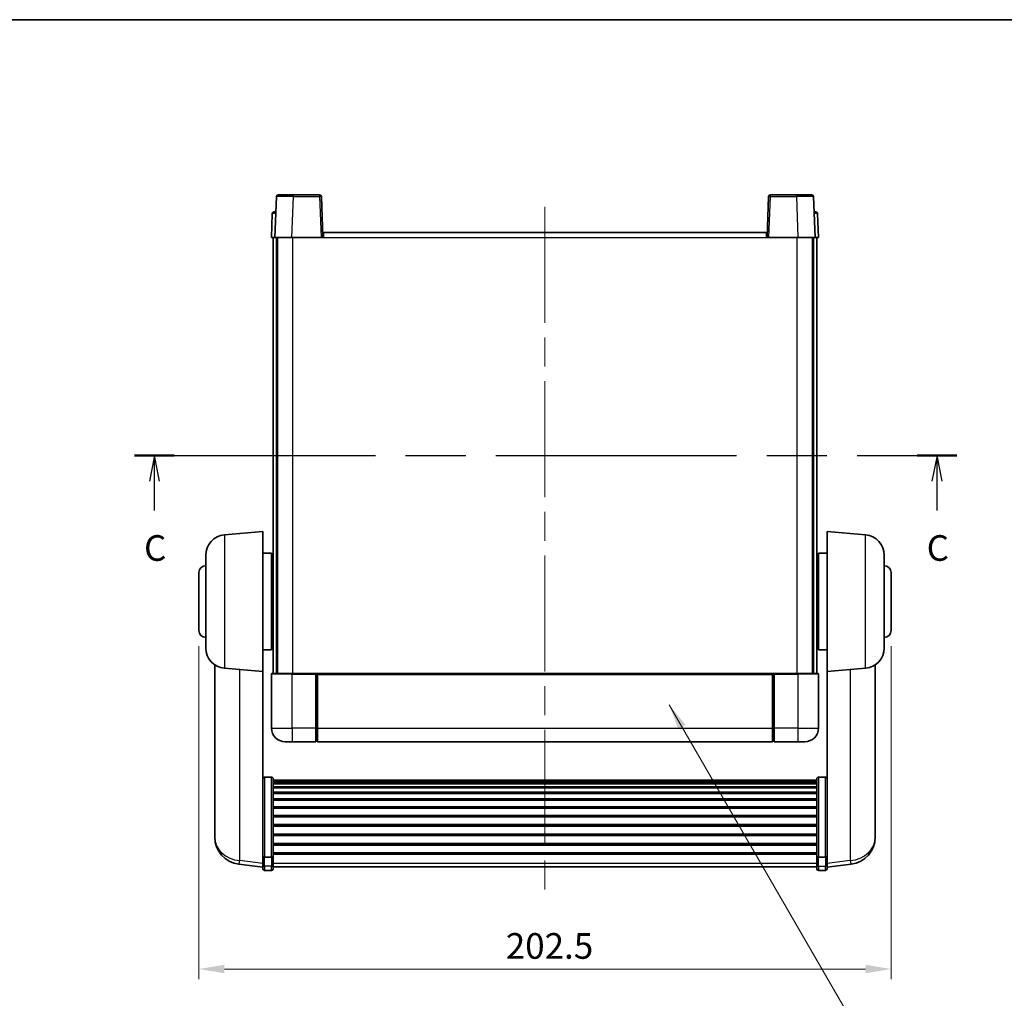
# Model space of a CAD drawing. Units: millimetres. Extents: x 0 to 7304, y 0 to 1686.
# Drawn here: x 2644 to 2932, y 557 to 843 of the extents above; entities that cross this region are included whole.
import ezdxf

# ---------------------------------------------------------------- set-up
doc = ezdxf.new("R2010")
doc.units = ezdxf.units.MM
doc.header["$LTSCALE"] = 6
doc.linetypes.add('CHAIN', pattern=[0.3543, 0.2362, -0.0295, 0.0591, -0.0295])
doc.layers.get('Defpoints').update_dxf_attribs({"lineweight": 25})
for name, color, linetype, lineweight in [('Border (ISO)', 7, 'Continuous', 35), ('Centerline (ISO)', 131, 'Continuous', 18), ('Dimension (ISO)', 7, 'Continuous', 18), ('Section Line (ISO)', 7, 'CHAIN', 25), ('Symbol (ISO)', 7, 'Continuous', 18), ('Visible (ISO)', 7, 'Continuous', 35), ('Visible Narrow (ISO)', 7, 'Continuous', 25)]:
    doc.layers.add(name, color=color, linetype=linetype, lineweight=lineweight)
doc.styles.add('Note Text (TK)', font='txt')
doc.dimstyles.new('Default - Method 1b (TK)', dxfattribs={"dimscale": 6, "dimtxt": 2.5, "dimasz": 2.5, "dimexe": 1, "dimexo": 1.5, "dimgap": 1, "dimtad": 1, "dimtoh": 1, "dimrnd": 1e-08, "dimdsep": 46, "dimtxsty": 'Note Text (TK)', "dimcen": 0.09, "dimdle": 5, "dimclrd": 100, "dimclre": 100, "dimclrt": 7, "dimadec": 1, "dimazin": 1, "dimtfac": 1, "dimtmove": 0, "dimatfit": 3, "dimfxl": 1, "dimtolj": 1, "dimlwd": -1, "dimlwe": -1, "dimarcsym": 0})
doc.dimstyles.new('Default - Method 1b (TK)$7', dxfattribs={"dimscale": 6, "dimtxt": 2.5, "dimasz": 2.5, "dimexe": 1, "dimexo": 1.5, "dimgap": 1, "dimtad": 1, "dimtoh": 1, "dimrnd": 1e-08, "dimdsep": 46, "dimtxsty": 'Note Text (TK)', "dimcen": 0.09, "dimdle": 5, "dimclrd": 100, "dimclre": 100, "dimclrt": 7, "dimadec": 1, "dimazin": 1, "dimtfac": 1, "dimtmove": 0, "dimatfit": 3, "dimfxl": 1, "dimtolj": 1, "dimlwd": -1, "dimlwe": -1, "dimarcsym": 0})

# ---------------------------------------------------------------- blocks, each defined once
blk = doc.blocks.new('図面枠 tk図枠')
at = {"layer": 'Border (ISO)'}
blk.add_line((14.5, 289), (405.5, 289), dxfattribs=at)
blk = doc.blocks.new('2dTransSection2')
at = {"layer": 'Section Line (ISO)', "linetype": 'CHAIN', "ltscale": 16.567123}
blk.add_line((121.707, 246.505), (201.883, 246.505), dxfattribs=at)
at = {"layer": 'Section Line (ISO)', "linetype": 'Continuous', "lineweight": 50}
for p, q in [((121.707, 246.505), (125.577, 246.505)), ((198.014, 246.505), (201.883, 246.505))]:
    blk.add_line(p, q, dxfattribs=at)
at = {"layer": 'Section Line (ISO)', "linetype": 'Continuous'}
for p, q in [((123.642, 246.505), (123.142, 244.005)), ((123.642, 244.005), (123.642, 246.505)), ((124.142, 244.005), (123.642, 246.505)), ((199.948, 246.505), (199.448, 244.005)), ((199.948, 244.005), (199.948, 246.505)), ((200.448, 244.005), (199.948, 246.505)), ((123.642, 241.144), (123.642, 244.005)), ((199.948, 241.144), (199.948, 244.005))]:
    blk.add_line(p, q, dxfattribs=at)
at = {"layer": 'Section Line (ISO)', "char_height": 2.5, "attachment_point": 7, "style": 'Note Text (TK)'}
for insert in [(122.623, 235.446), (198.93, 235.446)]:
    blk.add_mtext('C', dxfattribs=dict(at, insert=insert))
blk = doc.blocks.new('*D64')
at = {"layer": 'Defpoints', "color": 0}
for p in [(2696.4, 664.26), (2898.9, 664.26), (2898.9, 565.26)]:
    blk.add_point(p, dxfattribs=at)
at = {"layer": 'Dimension (ISO)', "color": 100}
for p, q in [((2696.4, 659.76), (2696.4, 562.26)), ((2898.9, 659.76), (2898.9, 562.26)), ((2703.9, 565.26), (2891.4, 565.26))]:
    blk.add_line(p, q, dxfattribs=at)
for points in [[(2703.9, 566.51), (2703.9, 564.01), (2696.4, 565.26)], [(2891.4, 566.51), (2891.4, 564.01), (2898.9, 565.26)]]:
    blk.add_solid(points, dxfattribs=at)
at = {"layer": 'Dimension (ISO)', "color": 7, "insert": (2786.19, 572.01), "char_height": 7.5, "attachment_point": 4, "style": 'Note Text (TK)'}
blk.add_mtext('\\A1;202.5', dxfattribs=at)

msp = doc.modelspace()

# ---------------------------------------------------------------- linework, layer by layer
at = {"layer": 'Centerline (ISO)', "linetype": 'CHAIN', "ltscale": 23.990969}
msp.add_line((2797.6498, 788.2645), (2797.6498, 587.6174), dxfattribs=at)
at = {"layer": 'Visible (ISO)'}
for p, q in [((2719.0694, 791.282), (2718.6498, 779.2645)), ((2719.5691, 791.7645), (2724.0664, 791.7645)), ((2731.7304, 791.7645), (2724.0664, 791.7645)), ((2732.6498, 779.2645), (2732.2301, 791.282)), ((2863.0694, 791.282), (2862.6498, 779.2645)), ((2871.2332, 791.7645), (2863.5691, 791.7645)), ((2871.2332, 791.7645), (2875.7304, 791.7645)), ((2876.6498, 779.2645), (2876.2301, 791.282)), ((2717.8948, 786.282), (2717.6498, 779.2645)), ((2718.3945, 786.7645), (2718.8942, 786.7645)), ((2718.9117, 786.7645), (2718.8942, 786.7645)), ((2876.4053, 786.7645), (2876.3879, 786.7645)), ((2876.4053, 786.7645), (2876.905, 786.7645)), ((2877.6498, 779.2645), (2877.4047, 786.282)), ((2732.8998, 780.7645), (2862.3998, 780.7645)), ((2732.8998, 779.2645), (2732.8998, 780.7645)), ((2862.3998, 780.7645), (2862.3998, 779.2645)), ((2718.6492, 779.2645), (2717.6498, 779.2645)), ((2718.1498, 651.7645), (2718.1498, 779.2645)), ((2718.6498, 779.2645), (2718.6492, 779.2645)), ((2723.6467, 779.2645), (2718.6498, 779.2645)), ((2719.1498, 651.7645), (2719.1498, 779.2645)), ((2719.3998, 651.7645), (2719.3998, 779.2645)), ((2732.1501, 779.2645), (2723.6467, 779.2645)), ((2732.6498, 779.2645), (2732.1501, 779.2645)), ((2732.6498, 779.2645), (2732.8998, 779.2645)), ((2862.3998, 779.2645), (2862.6498, 779.2645)), ((2863.1495, 779.2645), (2862.6498, 779.2645)), ((2871.6528, 779.2645), (2863.1495, 779.2645)), ((2876.6498, 779.2645), (2871.6528, 779.2645)), ((2875.8998, 651.7645), (2875.8998, 779.2645)), ((2876.1498, 651.7645), (2876.1498, 779.2645)), ((2876.6504, 779.2645), (2876.6498, 779.2645)), ((2877.6498, 779.2645), (2876.6504, 779.2645)), ((2877.1498, 651.7645), (2877.1498, 779.2645)), ((2703.8768, 692.2783), (2715.1498, 693.2645)), ((2715.1498, 693.2645), (2715.1498, 652.2645)), ((2880.1498, 652.2645), (2880.1498, 693.2645)), ((2891.4227, 692.2783), (2880.1498, 693.2645)), ((2698.3998, 659.2279), (2698.3998, 686.3011)), ((2715.1498, 686.9145), (2717.6498, 686.9145)), ((2717.6498, 658.6145), (2717.6498, 686.9145)), ((2877.6498, 686.9145), (2877.6498, 658.6145)), ((2880.1498, 686.9145), (2877.6498, 686.9145)), ((2896.8998, 686.3011), (2896.8998, 659.2279)), ((2717.6498, 685.2645), (2718.1498, 685.2645)), ((2877.6498, 685.2645), (2877.1498, 685.2645)), ((2696.3998, 664.2645), (2696.3998, 681.2645)), ((2717.6498, 680.2645), (2718.1498, 680.2645)), ((2877.6498, 680.2645), (2877.1498, 680.2645)), ((2898.8998, 681.2645), (2898.8998, 664.2645)), ((2877.6498, 675.2645), (2877.1498, 675.2645)), ((2877.6498, 670.2645), (2877.1498, 670.2645)), ((2717.6498, 665.2645), (2718.1498, 665.2645)), ((2877.6498, 665.2645), (2877.1498, 665.2645)), ((2717.6498, 660.2645), (2718.1498, 660.2645)), ((2877.6498, 660.2645), (2877.1498, 660.2645)), ((2715.1498, 658.6145), (2717.6498, 658.6145)), ((2880.1498, 658.6145), (2877.6498, 658.6145)), ((2701.0498, 654.2502), (2701.0498, 606.658)), ((2894.2498, 606.658), (2894.2498, 654.2502)), ((2703.8768, 653.2508), (2715.1498, 652.2645)), ((2715.1498, 599.0797), (2715.1498, 652.2645)), ((2717.6498, 651.5145), (2717.6498, 635.7645)), ((2717.8998, 651.7645), (2723.6498, 651.7645)), ((2731.0498, 651.7645), (2723.6498, 651.7645)), ((2730.6498, 651.7595), (2730.6498, 651.5145)), ((2730.6498, 651.7595), (2730.8998, 651.7595)), ((2730.6498, 635.7645), (2730.6498, 651.5145)), ((2731.0498, 651.7645), (2731.1498, 651.7645)), ((2731.1498, 651.7645), (2864.1498, 651.7645)), ((2731.1498, 651.4645), (2731.1498, 651.7645)), ((2731.1498, 651.4645), (2731.1498, 635.7645)), ((2864.1498, 651.7645), (2864.1498, 651.4645)), ((2864.1498, 651.7645), (2864.2498, 651.7645)), ((2864.1498, 635.7645), (2864.1498, 651.4645)), ((2871.6498, 651.7645), (2864.2498, 651.7645)), ((2864.3998, 651.7595), (2864.6498, 651.7595)), ((2864.6498, 651.5145), (2864.6498, 651.7595)), ((2864.6498, 651.5145), (2864.6498, 635.7645)), ((2871.6498, 651.7645), (2877.3998, 651.7645)), ((2877.6498, 635.7645), (2877.6498, 651.5145)), ((2891.4227, 653.2508), (2880.1498, 652.2645)), ((2880.1498, 652.2645), (2880.1498, 599.0797)), ((2730.6498, 635.7645), (2730.6498, 631.7645)), ((2731.1498, 631.7645), (2731.1498, 635.7645)), ((2864.1498, 635.7645), (2864.1498, 631.7645)), ((2864.6498, 631.7645), (2864.6498, 635.7645)), ((2723.6498, 631.7645), (2721.6498, 631.7645)), ((2723.6498, 631.7645), (2730.6498, 631.7645)), ((2730.8998, 631.9645), (2730.6498, 631.9645)), ((2731.1498, 631.7645), (2864.1498, 631.7645)), ((2864.3998, 631.9645), (2864.6498, 631.9645)), ((2864.6498, 631.7645), (2871.6498, 631.7645)), ((2873.6498, 631.7645), (2871.6498, 631.7645)), ((2717.6498, 621.3783), (2715.6498, 621.3783)), ((2718.1498, 620.8597), (2718.1498, 598.343)), ((2718.1498, 620.5111), (2877.1498, 620.5111)), ((2718.1498, 620.2396), (2877.1498, 620.2396)), ((2718.1498, 619.7884), (2877.1498, 619.7884)), ((2718.1498, 619.4782), (2877.1498, 619.4782)), ((2877.1498, 598.343), (2877.1498, 620.8597)), ((2877.6498, 621.3783), (2879.6498, 621.3783)), ((2718.1498, 618.6083), (2877.1498, 618.6083)), ((2718.1498, 618.2618), (2877.1498, 618.2618)), ((2718.1498, 617.0066), (2877.1498, 617.0066)), ((2718.1498, 616.6275), (2877.1498, 616.6275)), ((2718.1498, 615.032), (2877.1498, 615.032)), ((2718.1498, 614.6247), (2877.1498, 614.6247)), ((2718.1498, 612.7445), (2877.1498, 612.7445)), ((2718.1498, 612.3145), (2877.1498, 612.3145)), ((2718.1498, 610.2137), (2877.1498, 610.2137)), ((2718.1498, 609.767), (2877.1498, 609.767)), ((2701.0498, 605.0541), (2701.0498, 605.9077)), ((2701.0498, 605.0541), (2701.0498, 603.8882)), ((2718.1498, 607.5164), (2877.1498, 607.5164)), ((2718.1498, 607.0596), (2877.1498, 607.0596)), ((2894.2498, 605.9077), (2894.2498, 605.0541)), ((2894.2498, 603.8882), (2894.2498, 605.0541)), ((2718.1498, 604.7345), (2877.1498, 604.7345)), ((2718.1498, 604.2745), (2877.1498, 604.2745)), ((2718.1498, 601.9495), (2877.1498, 601.9495)), ((2715.1498, 598.343), (2715.1498, 599.0797)), ((2718.1498, 601.4927), (2877.1498, 601.4927)), ((2718.1498, 599.242), (2877.1498, 599.242)), ((2880.1498, 599.0797), (2880.1498, 598.343)), ((2715.1498, 598.343), (2715.1498, 595.7562)), ((2717.6498, 597.9956), (2715.6498, 597.9956)), ((2718.1498, 598.8127), (2877.1498, 598.8127)), ((2718.1498, 595.7562), (2718.1498, 598.343)), ((2877.1498, 598.343), (2877.1498, 595.7562)), ((2877.6498, 597.9956), (2879.6498, 597.9956)), ((2880.1498, 595.7562), (2880.1498, 598.343)), ((2715.1498, 595.1022), (2708.1004, 595.9447)), ((2715.1498, 594.6174), (2715.1498, 595.7562)), ((2717.6498, 594.1174), (2715.6498, 594.1174)), ((2718.1498, 595.7562), (2718.1498, 594.6174)), ((2718.1498, 595.1174), (2877.1498, 595.1174)), ((2877.1498, 594.6174), (2877.1498, 595.7562)), ((2877.6498, 594.1174), (2879.6498, 594.1174)), ((2880.1498, 595.1022), (2887.1991, 595.9447)), ((2880.1498, 595.7562), (2880.1498, 594.6174))]:
    msp.add_line(p, q, dxfattribs=at)
for centre, radius, start, end in [((2719.5691, 791.2645), 0.5, 90, 178), ((2731.7304, 791.2645), 0.5, 2, 90), ((2863.5691, 791.2645), 0.5, 90, 178), ((2875.7304, 791.2645), 0.5, 2, 90), ((2718.3945, 786.2645), 0.5, 90, 178), ((2876.905, 786.2645), 0.5, 2, 90), ((2704.3998, 686.3011), 6, 95, 180), ((2890.8998, 686.3011), 6, 0, 85), ((2698.3998, 681.2645), 2, 90, 180), ((2896.8998, 681.2645), 2, 0, 90), ((2698.3998, 664.2645), 2, 180, 270), ((2896.8998, 664.2645), 2, 270, 0), ((2704.3998, 659.2279), 6, 180, 265), ((2890.8998, 659.2279), 6, 275, 0), ((2717.8998, 651.5145), 0.25, 90, 180), ((2877.3998, 651.5145), 0.25, 0, 90), ((2721.6498, 635.7645), 4, 180, 270), ((2873.6498, 635.7645), 4, 270, 0), ((2730.8998, 632.2145), 0.25, 270, 0), ((2864.3998, 632.2145), 0.25, 180, 270), ((2709.0498, 603.8882), 8, 180, 263.184806), ((2886.2498, 603.8882), 8, 276.815194, 0), ((2715.6498, 594.6174), 0.5, 180, 270), ((2717.6498, 594.6174), 0.5, 270, 0), ((2877.6498, 594.6174), 0.5, 180, 270), ((2879.6498, 594.6174), 0.5, 270, 0)]:
    msp.add_arc(centre, radius, start, end, dxfattribs=at)
for points, knots in [([(2731.0498, 651.7645), (2731.0366, 651.7645), (2731.0222, 651.7639), (2730.9733, 651.7615), (2730.9356, 651.7595), (2730.8998, 651.7595)], [0.0412271589, 0.0412271589, 0.0412271589, 0.0412271589, 0.0460164086, 0.0460164086, 0.0567710401, 0.0567710401, 0.0567710401, 0.0567710401]), ([(2864.3998, 651.7595), (2864.3639, 651.7595), (2864.3262, 651.7615), (2864.2773, 651.7639), (2864.263, 651.7645), (2864.2498, 651.7645)], [0.1703131202, 0.1703131202, 0.1703131202, 0.1703131202, 0.1810677517, 0.1810677517, 0.1858570013, 0.1858570013, 0.1858570013, 0.1858570013]), ([(2715.1498, 620.8597), (2715.1498, 620.8608), (2715.1498, 620.8619), (2715.15, 620.9005), (2715.1542, 620.9379), (2715.1702, 621.0111), (2715.1819, 621.0467), (2715.2248, 621.141), (2715.2633, 621.1959), (2715.3572, 621.2853), (2715.4107, 621.3199), (2715.5268, 621.3664), (2715.5879, 621.3783), (2715.6498, 621.3783)], [-0.0809227639, -0.0809227639, -0.0809227639, -0.0809227639, -0.0805886357, -0.0805886357, -0.0691479127, -0.0691479127, -0.0577655589, -0.0577655589, -0.0376220805, -0.0376220805, -0.0185556094, -0.0185556094, 0, 0, 0, 0]), ([(2717.6498, 621.3783), (2717.7116, 621.3783), (2717.7727, 621.3664), (2717.8889, 621.3199), (2717.9423, 621.2853), (2718.0362, 621.1959), (2718.0748, 621.141), (2718.1176, 621.0467), (2718.1294, 621.0111), (2718.1454, 620.9379), (2718.1495, 620.9005), (2718.1498, 620.8619), (2718.1498, 620.8608), (2718.1498, 620.8597)], [-0.0807455701, -0.0807455701, -0.0807455701, -0.0807455701, -0.0621538264, -0.0621538264, -0.0430502261, -0.0430502261, -0.0228675214, -0.0228675214, -0.011463002, -0.011463002, 0, 0, 0.0003347789, 0.0003347789, 0.0003347789, 0.0003347789]), ([(2877.1498, 620.8597), (2877.1498, 620.8608), (2877.1498, 620.8619), (2877.15, 620.9005), (2877.1542, 620.9379), (2877.1702, 621.0111), (2877.1819, 621.0467), (2877.2248, 621.141), (2877.2633, 621.1959), (2877.3572, 621.2853), (2877.4107, 621.3199), (2877.5268, 621.3664), (2877.5879, 621.3783), (2877.6498, 621.3783)], [-0.0809227639, -0.0809227639, -0.0809227639, -0.0809227639, -0.0805886357, -0.0805886357, -0.0691479127, -0.0691479127, -0.0577655589, -0.0577655589, -0.0376220805, -0.0376220805, -0.0185556094, -0.0185556094, 0, 0, 0, 0]), ([(2880.1498, 620.8597), (2880.1498, 620.8608), (2880.1498, 620.8619), (2880.1495, 620.9005), (2880.1454, 620.9379), (2880.1294, 621.0111), (2880.1176, 621.0467), (2880.0748, 621.141), (2880.0362, 621.1959), (2879.9423, 621.2853), (2879.8889, 621.3199), (2879.7727, 621.3664), (2879.7116, 621.3783), (2879.6498, 621.3783)], [-0.0003347789, -0.0003347789, -0.0003347789, -0.0003347789, 0, 0, 0.011463002, 0.011463002, 0.0228675214, 0.0228675214, 0.0430502261, 0.0430502261, 0.0621538264, 0.0621538264, 0.0807455701, 0.0807455701, 0.0807455701, 0.0807455701]), ([(2701.0498, 606.658), (2701.0498, 606.6255), (2701.0498, 606.5933), (2701.0509, 606.1623), (2701.056, 605.8262), (2701.056, 605.3416), (2701.0509, 605.1581), (2701.0498, 605.0659), (2701.0498, 605.0597), (2701.0498, 605.0541)], [4.482129021, 4.482129021, 4.482129021, 4.482129021, 4.493692618, 4.493692618, 4.639067337, 4.639067337, 4.784442055, 4.784442055, 4.796005652, 4.796005652, 4.796005652, 4.796005652]), ([(2701.0498, 605.9077), (2701.0498, 605.9329), (2701.0498, 605.9586), (2701.0502, 606.0715), (2701.0507, 606.1635), (2701.0514, 606.2597)], [4.4821290214, 4.4821290214, 4.4821290214, 4.4821290214, 4.4936926184, 4.4936926184, 4.5319913858, 4.5319913858, 4.5319913858, 4.5319913858]), ([(2894.2498, 605.0541), (2894.2498, 605.0597), (2894.2497, 605.0659), (2894.2486, 605.1581), (2894.2436, 605.3416), (2894.2436, 605.8262), (2894.2486, 606.1623), (2894.2497, 606.5933), (2894.2498, 606.6255), (2894.2498, 606.658)], [4.482129021, 4.482129021, 4.482129021, 4.482129021, 4.493692618, 4.493692618, 4.639067337, 4.639067337, 4.784442055, 4.784442055, 4.796005652, 4.796005652, 4.796005652, 4.796005652]), ([(2894.2482, 606.2597), (2894.2488, 606.1635), (2894.2494, 606.0715), (2894.2497, 605.9586), (2894.2498, 605.9329), (2894.2498, 605.9077)], [4.7461432879, 4.7461432879, 4.7461432879, 4.7461432879, 4.7844420553, 4.7844420553, 4.7960056524, 4.7960056524, 4.7960056524, 4.7960056524]), ([(2715.1498, 598.343), (2715.1498, 598.3423), (2715.1498, 598.3416), (2715.15, 598.3158), (2715.1542, 598.2908), (2715.1702, 598.2419), (2715.1819, 598.218), (2715.2248, 598.1549), (2715.2633, 598.1181), (2715.3572, 598.0581), (2715.4107, 598.0348), (2715.5268, 598.0036), (2715.5879, 597.9956), (2715.6498, 597.9956)], [-0.0003347789, -0.0003347789, -0.0003347789, -0.0003347789, 0, 0, 0.011463002, 0.011463002, 0.0228675214, 0.0228675214, 0.0430502261, 0.0430502261, 0.0621538264, 0.0621538264, 0.0807455701, 0.0807455701, 0.0807455701, 0.0807455701]), ([(2718.1498, 598.343), (2718.1498, 598.3423), (2718.1498, 598.3416), (2718.1495, 598.3158), (2718.1454, 598.2908), (2718.1294, 598.2419), (2718.1176, 598.218), (2718.0748, 598.1549), (2718.0362, 598.1181), (2717.9423, 598.0581), (2717.8889, 598.0348), (2717.7727, 598.0036), (2717.7116, 597.9956), (2717.6498, 597.9956)], [-0.0809227639, -0.0809227639, -0.0809227639, -0.0809227639, -0.0805886357, -0.0805886357, -0.0691479127, -0.0691479127, -0.0577655589, -0.0577655589, -0.0376220805, -0.0376220805, -0.0185556094, -0.0185556094, 0, 0, 0, 0]), ([(2877.6498, 597.9956), (2877.5879, 597.9956), (2877.5268, 598.0036), (2877.4107, 598.0348), (2877.3572, 598.0581), (2877.2633, 598.1181), (2877.2248, 598.1549), (2877.1819, 598.218), (2877.1702, 598.2419), (2877.1542, 598.2908), (2877.15, 598.3158), (2877.1498, 598.3416), (2877.1498, 598.3423), (2877.1498, 598.343)], [-0.0807455701, -0.0807455701, -0.0807455701, -0.0807455701, -0.0621538264, -0.0621538264, -0.0430502261, -0.0430502261, -0.0228675214, -0.0228675214, -0.011463002, -0.011463002, 0, 0, 0.0003347789, 0.0003347789, 0.0003347789, 0.0003347789]), ([(2880.1498, 598.343), (2880.1498, 598.3423), (2880.1498, 598.3416), (2880.1495, 598.3158), (2880.1454, 598.2908), (2880.1294, 598.2419), (2880.1176, 598.218), (2880.0748, 598.1549), (2880.0362, 598.1181), (2879.9423, 598.0581), (2879.8889, 598.0348), (2879.7727, 598.0036), (2879.7116, 597.9956), (2879.6498, 597.9956)], [-0.0809227639, -0.0809227639, -0.0809227639, -0.0809227639, -0.0805886357, -0.0805886357, -0.0691479127, -0.0691479127, -0.0577655589, -0.0577655589, -0.0376220805, -0.0376220805, -0.0185556094, -0.0185556094, 0, 0, 0, 0])]:
    msp.add_open_spline(points, degree=3, knots=knots, dxfattribs=at)
at = {"layer": 'Visible Narrow (ISO)'}
for p, q in [((2723.6467, 779.2645), (2724.0664, 791.282)), ((2724.0664, 791.282), (2724.0664, 791.7645)), ((2724.0664, 791.282), (2731.7304, 791.282)), ((2731.7304, 791.7645), (2731.7304, 791.282)), ((2731.7304, 791.282), (2732.1501, 779.2645)), ((2863.1495, 779.2645), (2863.5691, 791.282)), ((2863.5691, 791.282), (2863.5691, 791.7645)), ((2863.5691, 791.282), (2871.2332, 791.282)), ((2871.2332, 791.282), (2871.2332, 791.7645)), ((2871.2332, 791.282), (2871.6528, 779.2645)), ((2718.6492, 779.2645), (2718.8942, 786.282)), ((2718.8942, 786.282), (2718.8942, 786.7645)), ((2718.8942, 786.282), (2718.8948, 786.282)), ((2876.4047, 786.282), (2876.4053, 786.282)), ((2876.4053, 786.282), (2876.4053, 786.7645)), ((2876.4053, 786.282), (2876.6504, 779.2645)), ((2723.8998, 651.7645), (2723.8998, 779.2645)), ((2732.8998, 779.2645), (2862.3998, 779.2645)), ((2871.3998, 651.7645), (2871.3998, 779.2645)), ((2703.8768, 692.2783), (2703.8768, 653.2508)), ((2891.4227, 653.2508), (2891.4227, 692.2783)), ((2708.3525, 596.9863), (2708.3525, 652.8592)), ((2723.6498, 651.5145), (2717.6498, 651.5145)), ((2723.6498, 651.5145), (2723.6498, 651.7645)), ((2723.6498, 651.5145), (2730.6498, 651.5145)), ((2723.6498, 635.7645), (2723.6498, 651.5145)), ((2730.8998, 651.7595), (2730.8998, 635.7645)), ((2731.1498, 651.4645), (2864.1498, 651.4645)), ((2864.3998, 635.7645), (2864.3998, 651.7595)), ((2864.6498, 651.5145), (2871.6498, 651.5145)), ((2871.6498, 651.5145), (2871.6498, 651.7645)), ((2877.6498, 651.5145), (2871.6498, 651.5145)), ((2871.6498, 651.5145), (2871.6498, 635.7645)), ((2886.947, 652.8592), (2886.947, 596.9863)), ((2717.6498, 635.7645), (2723.6498, 635.7645)), ((2730.6498, 635.7645), (2723.6498, 635.7645)), ((2723.6498, 635.7645), (2723.6498, 631.7645)), ((2730.8998, 635.7645), (2730.6498, 635.7645)), ((2731.1498, 635.7645), (2730.8998, 635.7645)), ((2730.8998, 631.9645), (2730.8998, 635.7645)), ((2731.1498, 635.7645), (2864.1498, 635.7645)), ((2864.1498, 635.7645), (2864.3998, 635.7645)), ((2864.3998, 635.7645), (2864.3998, 631.9645)), ((2864.3998, 635.7645), (2864.6498, 635.7645)), ((2871.6498, 635.7645), (2864.6498, 635.7645)), ((2871.6498, 635.7645), (2877.6498, 635.7645)), ((2871.6498, 635.7645), (2871.6498, 631.7645)), ((2715.6498, 621.3783), (2715.6498, 597.9956)), ((2717.6498, 597.9956), (2717.6498, 621.3783)), ((2877.6498, 621.3783), (2877.6498, 597.9956)), ((2879.6498, 597.9956), (2879.6498, 621.3783)), ((2715.1498, 596.174), (2708.3525, 596.9863)), ((2715.6498, 595.3232), (2715.6498, 597.9956)), ((2717.6498, 597.9956), (2717.6498, 595.3232)), ((2718.1498, 596.1892), (2877.1498, 596.1892)), ((2877.6498, 595.3232), (2877.6498, 597.9956)), ((2879.6498, 597.9956), (2879.6498, 595.3232)), ((2886.947, 596.9863), (2880.1498, 596.174)), ((2715.6498, 595.3232), (2715.6498, 594.1174)), ((2717.6498, 595.3232), (2715.6498, 595.3232)), ((2717.6498, 594.1174), (2717.6498, 595.3232)), ((2877.6498, 595.3232), (2877.6498, 594.1174)), ((2877.6498, 595.3232), (2879.6498, 595.3232)), ((2879.6498, 594.1174), (2879.6498, 595.3232))]:
    msp.add_line(p, q, dxfattribs=at)
for centre, major_axis, ratio, start_param, end_param in [((2724.0719, 791.2645), (5.0024, -0.0174), 0.00348438, 1.5719048, 3.14148316), ((2731.7304, 791.2645), (0.4997, 0.0174), 0.03487826, 0, 1.56957835), ((2863.5691, 791.2645), (-0.4997, 0.0174), 0.03487826, 4.71360696, 6.28318531), ((2871.2277, 791.2645), (5.0024, 0.0174), 0.00348438, 0.00010951, 1.56968786), ((2718.8948, 786.2645), (1, -0.0174), 0.01743381, 1.57170981, 3.14128816), ((2876.4047, 786.2645), (1, 0.0174), 0.01743381, 0.00030449, 1.56988285), ((2709.0498, 603.8882), (-8, 0), 0.8660254, 0, 1.48352986), ((2886.2498, 603.8882), (8, 0), 0.8660254, 4.79965544, 6.28318531), ((2709.0498, 603.8882), (-0.9493, -7.9435), 0.03178074, 0, 0.52169351), ((2886.2498, 603.8882), (0.9493, -7.9435), 0.03178074, 5.7614918, 6.28318531), ((2715.6498, 595.7562), (-0.5, 0), 0.8660254, 0, 1.57079633), ((2717.6498, 595.7562), (0.5, 0), 0.8660254, 4.71238898, 6.28318531), ((2877.6498, 595.7562), (-0.5, 0), 0.8660254, 0, 1.57079633), ((2879.6498, 595.7562), (0.5, 0), 0.8660254, 4.71238898, 6.28318531)]:
    msp.add_ellipse(centre, major_axis=major_axis, ratio=ratio, start_param=start_param, end_param=end_param, dxfattribs=at)

# ---------------------------------------------------------------- block references
at = {"xscale": 3, "yscale": 3, "zscale": 3}
msp.add_blockref('図面枠 tk図枠', (2312.5, -24), dxfattribs=at)
at = {"layer": 'Section Line (ISO)', "xscale": 3, "yscale": 3, "zscale": 3}
msp.add_blockref('2dTransSection2', (2312.5, -24), dxfattribs=at)

# ---------------------------------------------------------------- dimensions: what is measured, and where the dimension line sits
at = {"layer": 'Dimension (ISO)', "color": 100}
dim = msp.add_linear_dim(base=(2898.8998, 565.2645), p1=(2696.3998, 664.2645), p2=(2898.8998, 664.2645), angle=180, dimstyle='Default - Method 1b (TK)', override={"dimscale": 0, "dimtxt": 7.5, "dimasz": 7.5, "dimexe": 3, "dimexo": 4.5, "dimgap": 3, "dimtoh": 0, "dimdec": 2, "dimcen": 0.27, "dimtol": 0, "dimlim": 0, "dimtp": 0, "dimtm": 0, "dimtdec": 2, "dimtofl": 0, "dimatfit": 1}, dxfattribs=at)
dim.commit()
dim.dimension.update_dxf_attribs({"geometry": '*D64', "text_midpoint": (2797.6498, 565.2645), "dimtype": 160})

# ---------------------------------------------------------------- leaders
at = {"layer": 'Symbol (ISO)', "color": 100, "annotation_type": 0, "has_hookline": 1, "hookline_direction": 0, "text_width": 148.0398}
msp.add_leader([(2833.9667, 642.5574), (2900.4706, 527.6298), (2907.9706, 527.6298)], dimstyle='Default - Method 1b (TK)$7', override={"dimscale": 0, "dimtxt": 7.5, "dimasz": 7.5, "dimgap": 0, "dimtad": 1}, dxfattribs=at)

doc.saveas('drawing.dxf')
